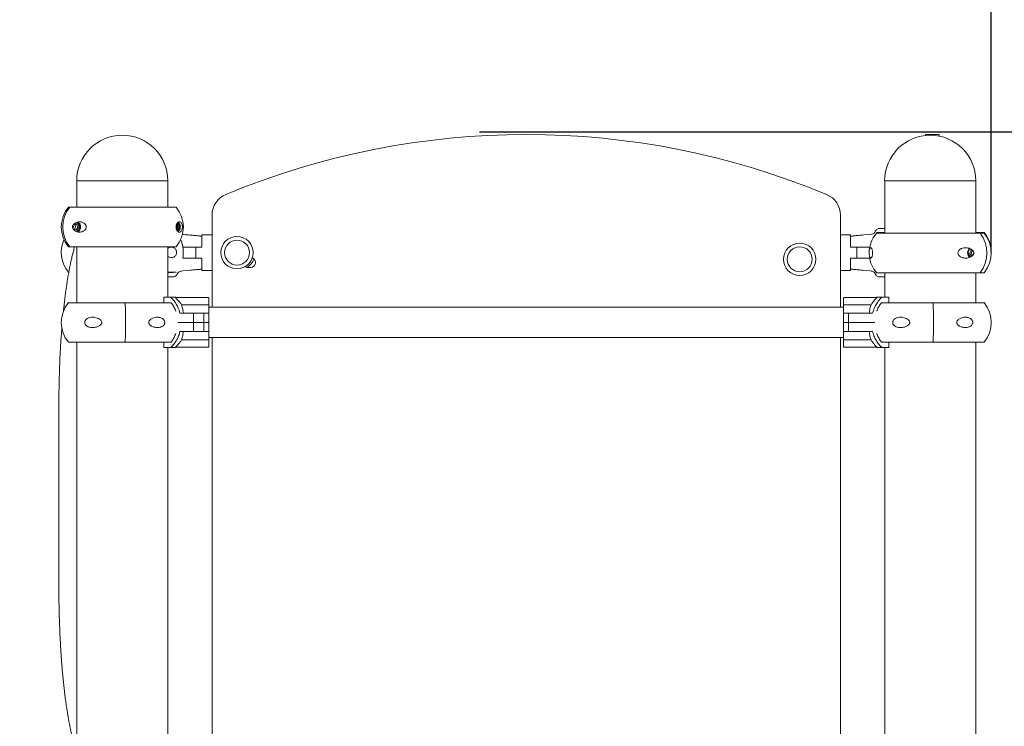
# Model space of a CAD drawing. Units: millimetres. Extents: x 30772 to 39761, y -93 to 11017.
# Drawn here: x 31766 to 32863, y 8651 to 9438 of the extents above; entities that cross this region are included whole.
import ezdxf

# ---------------------------------------------------------------- set-up
doc = ezdxf.new("R2010")
doc.units = ezdxf.units.MM
doc.styles.add('ROMANS8', font='romans.shx')
doc.styles.get("Standard").update_dxf_attribs({"font": 'arial.ttf'})
doc.dimstyles.new('ISO-25', dxfattribs={"dimtxt": 2.5, "dimasz": 2.5, "dimexe": 1.25, "dimexo": 0.625, "dimtad": 1, "dimtxsty": 'Standard', "dimcen": 2.5, "dimadec": 0, "dimazin": 0, "dimtfac": 1, "dimtmove": 0, "dimatfit": 3, "dimfxl": 0, "dimarcsym": 0})

# ---------------------------------------------------------------- blocks, each defined once
blk = doc.blocks.new('*D2')
at = {"color": 0, "lineweight": -2}
for p, q in [((32278.7, 9313.1), (33749.9, 9313.1)), ((33748.9, 9213.1), (33748.9, 8682.7)), ((33748.9, 7962.3), (33748.9, 8492.7)), ((32467.2, 7862.3), (33749.9, 7862.3))]:
    blk.add_line(p, q, dxfattribs=at)
at = {"color": 0}
for points in [[(33732.2, 9213.1), (33765.5, 9213.1), (33748.9, 9313.1)], [(33732.2, 7962.3), (33765.5, 7962.3), (33748.9, 7862.3)]]:
    blk.add_solid(points, dxfattribs=at)
at = {"layer": 'Defpoints', "color": 0}
for p in [(32277.7, 9313.1), (32466.2, 7862.3), (33748.9, 7862.3)]:
    blk.add_point(p, dxfattribs=at)
at = {"color": 7, "insert": (33748.9, 8587.7), "char_height": 160, "attachment_point": 5, "style": 'ROMANS8'}
blk.add_mtext('1450', dxfattribs=at)
blk = doc.blocks.new('*D3')
at = {"color": 0, "lineweight": -2}
for p, q in [((31094.5, 8010), (31094.5, 9880.3)), ((31194.5, 9879.3), (31686.1, 9879.3)), ((32748.7, 9879.3), (32257.1, 9879.3)), ((32848.7, 9179.2), (32848.7, 9880.3))]:
    blk.add_line(p, q, dxfattribs=at)
at = {"color": 0}
for points in [[(31194.5, 9896), (31194.5, 9862.7), (31094.5, 9879.3)], [(32748.7, 9896), (32748.7, 9862.7), (32848.7, 9879.3)]]:
    blk.add_solid(points, dxfattribs=at)
at = {"layer": 'Defpoints', "color": 0}
for p in [(32848.7, 9879.3), (32848.7, 9178.2), (31094.5, 8009)]:
    blk.add_point(p, dxfattribs=at)
at = {"color": 7, "insert": (31971.6, 9879.3), "char_height": 160, "attachment_point": 5, "style": 'ROMANS8'}
blk.add_mtext('1780', dxfattribs=at)

msp = doc.modelspace()

# ---------------------------------------------------------------- linework, layer by layer
at = {"color": 7, "linetype": 'Continuous', "lineweight": 15}
for p, q in [((32790.5, 9310), (32775.5, 9310)), ((32775.5, 9308.9), (32775.5, 9310)), ((32790.5, 9308.3), (32790.5, 9310)), ((31829.9, 9258.4), (31931.5, 9258.4)), ((31830, 9258.4), (31830, 9229.1)), ((31931.3, 9229.1), (31931.3, 9258.4)), ((32729.9, 9258.4), (32831.5, 9258.4)), ((32730, 9258.4), (32730, 9200.2)), ((32831.3, 9200.2), (32831.3, 9258.4)), ((31940.6, 9229.1), (31820.8, 9229.1)), ((31980.7, 9117.7), (31980.7, 9220.2)), ((32680.7, 9220.1), (32680.7, 9117.7)), ((31830.9, 9203), (31828.6, 9202.5)), ((31832.2, 9203), (31829, 9202.3)), ((31829.2, 9212), (31832.6, 9208.2)), ((31830.3, 9212.3), (31833.9, 9208.2)), ((31832.6, 9208.2), (31830.9, 9203)), ((31832.2, 9203), (31830.9, 9203)), ((31833.9, 9208.2), (31832.2, 9203)), ((31833.9, 9208.2), (31832.6, 9208.2)), ((32730, 9205.5), (32724.2, 9205.5)), ((32724.2, 9205.5), (32724.2, 9205.5)), ((31969.3, 9198.5), (31980.7, 9198.5)), ((31969.3, 9184.5), (31969.3, 9198.5)), ((32008.5, 9196.5), (32008.5, 9196.5)), ((32008.5, 9192.4), (32008.5, 9192.4)), ((32692, 9198.5), (32680.7, 9198.5)), ((32692, 9184.5), (32692, 9198.5)), ((32720.8, 9200.8), (32730, 9200.8)), ((32720.8, 9200.2), (32836.3, 9200.2)), ((32831.3, 9200.8), (32840.6, 9200.8)), ((32836.3, 9200.2), (32840.6, 9200.2)), ((32840.6, 9200.8), (32840.6, 9200.8)), ((31940.6, 9185.1), (31820.8, 9185.1)), ((31830, 9185.1), (31830, 9122.8)), ((31931.3, 9128.8), (31931.3, 9185.1)), ((31948.2, 9184.5), (31954.7, 9184.5)), ((31967.9, 9184.5), (31954.7, 9184.5)), ((31962.5, 9172.5), (31962.5, 9184.5)), ((31962.5, 9184.5), (31962.5, 9172.5)), ((31967.9, 9184.5), (31969.3, 9184.5)), ((32693.5, 9184.5), (32692, 9184.5)), ((32693.5, 9184.5), (32706.7, 9184.5)), ((32698.9, 9184.5), (32698.9, 9172.5)), ((32698.9, 9172.5), (32698.9, 9184.5)), ((32713.2, 9184.5), (32706.7, 9184.5)), ((32822.6, 9177.1), (32824.2, 9182.3)), ((32824.2, 9182.3), (32825.6, 9182.6)), ((32824.2, 9182.3), (32826.3, 9182.3)), ((32824.8, 9177.1), (32826.5, 9182.3)), ((32848.7, 9178.5), (32848.7, 9180.4)), ((31948.1, 9172.5), (31954.7, 9172.5)), ((31967.9, 9172.5), (31954.7, 9172.5)), ((31969.3, 9172.5), (31967.9, 9172.5)), ((31969.3, 9158.5), (31969.3, 9172.5)), ((32692, 9158.5), (32692, 9172.5)), ((32692, 9172.5), (32693.5, 9172.5)), ((32693.5, 9172.5), (32706.7, 9172.5)), ((32713.2, 9172.5), (32706.7, 9172.5)), ((32825.5, 9173.6), (32822.6, 9177.1)), ((32822.6, 9177.1), (32824.8, 9177.1)), ((32827, 9174.5), (32824.8, 9177.1)), ((31969.3, 9158.5), (31980.7, 9158.5)), ((32008.5, 9164.6), (32008.5, 9164.6)), ((32008.5, 9160.5), (32008.5, 9160.5)), ((32023.7, 9162), (32019.7, 9162)), ((32692, 9158.5), (32680.7, 9158.5)), ((31940.6, 9156.8), (31931.3, 9156.8)), ((31931.3, 9151.5), (31937.2, 9151.5)), ((31932.1, 9156.8), (31932.1, 9156.5)), ((31932.1, 9156.5), (31937.2, 9156.5)), ((31932.2, 9156.5), (31932.2, 9156.8)), ((31937.2, 9156.5), (31937.5, 9156.8)), ((31937.2, 9151.5), (31937.2, 9151.5)), ((32719.5, 9154.8), (32719.6, 9154.6)), ((32720.8, 9156.2), (32836.3, 9156.2)), ((32730, 9151.5), (32724.2, 9151.5)), ((32724.2, 9151.5), (32724.2, 9151.5)), ((32730, 9156.2), (32730, 9128.8)), ((32831.3, 9122.8), (32831.3, 9156.2)), ((32836.3, 9156.2), (32840.6, 9156.2)), ((31927, 9122.8), (31927, 9128.8)), ((31934.6, 9128.8), (31927, 9128.8)), ((31940.2, 9128.8), (31934.6, 9128.8)), ((31940.2, 9128.4), (31940.2, 9128.1)), ((31940.2, 9128.4), (31976.7, 9128.4)), ((31940.2, 9128.4), (31940.2, 9128.4)), ((31940.4, 9127.9), (31940.2, 9128.1)), ((31977.2, 9127.9), (31977.2, 9120.7)), ((32684.2, 9127.9), (32684.2, 9120.7)), ((32684.2, 9120.7), (32684.2, 9127.9)), ((32684.7, 9128.4), (32721.2, 9128.4)), ((32684.7, 9128.4), (32684.7, 9128.4)), ((32721.2, 9128.1), (32721, 9127.9)), ((32726.9, 9128.8), (32721.2, 9128.8)), ((32734.4, 9128.8), (32726.9, 9128.8)), ((32734.4, 9128.8), (32734.4, 9122.8)), ((31883.9, 9122.8), (31820.8, 9122.8)), ((31935.1, 9122.8), (31883.9, 9122.8)), ((31976.7, 9120.4), (31946.6, 9120.4)), ((32684.2, 9117.7), (31977.2, 9117.7)), ((32684.7, 9120.4), (32714.8, 9120.4)), ((32840.6, 9122.8), (32726.3, 9122.8)), ((31944.9, 9111.1), (31959.9, 9111.1)), ((31959.9, 9100.8), (31959.9, 9111.1)), ((31959.9, 9111.1), (31971.7, 9111.1)), ((31971.7, 9100.8), (31971.7, 9111.1)), ((31971.7, 9111.1), (31973.9, 9111.1)), ((31977.2, 9111.1), (31973.9, 9111.1)), ((31977.2, 9111.1), (31977.2, 9100.8)), ((32684.2, 9111.1), (32687.5, 9111.1)), ((32684.2, 9100.8), (32684.2, 9111.1)), ((32687.5, 9111.1), (32689.7, 9111.1)), ((32689.7, 9111.1), (32689.7, 9100.8)), ((32689.7, 9111.1), (32701.2, 9111.1)), ((32701.2, 9111.1), (32716.5, 9111.1)), ((31959.9, 9100.8), (31942.5, 9100.8)), ((31959.9, 9100.8), (31959.9, 9090.6)), ((31971.7, 9100.8), (31959.9, 9100.8)), ((31971.7, 9090.6), (31971.7, 9100.8)), ((31973.9, 9100.8), (31971.7, 9100.8)), ((31977.2, 9100.8), (31973.9, 9100.8)), ((31977.2, 9090.6), (31977.2, 9100.8)), ((32684.2, 9101.1), (32684.2, 9103.1)), ((32684.2, 9100.8), (32684.2, 9090.6)), ((32687.5, 9100.8), (32684.2, 9100.8)), ((32684.2, 9100.8), (32684.2, 9100.8)), ((32684.2, 9100.6), (32684.2, 9098.6)), ((32689.7, 9100.8), (32687.5, 9100.8)), ((32689.7, 9100.8), (32689.7, 9090.6)), ((32701.2, 9100.8), (32689.7, 9100.8)), ((32718.9, 9100.8), (32701.2, 9100.8)), ((31944.9, 9090.6), (31959.9, 9090.6)), ((31959.9, 9090.6), (31971.7, 9090.6)), ((31971.7, 9090.6), (31973.9, 9090.6)), ((31977.2, 9090.6), (31973.9, 9090.6)), ((31977.2, 9084), (32684.2, 9084)), ((31980.7, 8553.4), (31980.7, 9084)), ((32680.7, 9084), (32680.7, 8553.4)), ((32684.2, 9090.6), (32687.5, 9090.6)), ((32687.5, 9090.6), (32689.7, 9090.6)), ((32689.7, 9090.6), (32701.2, 9090.6)), ((32701.2, 9090.6), (32716.5, 9090.6)), ((31883.9, 9078.8), (31820.8, 9078.8)), ((31830, 9078.8), (31830, 8629.1)), ((31935.1, 9078.8), (31883.9, 9078.8)), ((31927, 9078.8), (31927, 9072.9)), ((31934.6, 9072.9), (31927, 9072.9)), ((31931.3, 8629.1), (31931.3, 9072.9)), ((31940.2, 9072.9), (31934.6, 9072.9)), ((31940.4, 9073.8), (31940.2, 9073.6)), ((31940.2, 9073.3), (31940.2, 9073.6)), ((31940.2, 9073.3), (31976.7, 9073.3)), ((31940.2, 9073.3), (31940.2, 9073.3)), ((31976.7, 9081.3), (31946.6, 9081.3)), ((31977.2, 9073.8), (31977.2, 9081)), ((32684.2, 9081), (32684.2, 9073.8)), ((32684.2, 9073.8), (32684.2, 9081)), ((32684.7, 9081.3), (32714.8, 9081.3)), ((32684.7, 9073.3), (32721.2, 9073.3)), ((32684.7, 9073.3), (32684.7, 9073.3)), ((32721.2, 9073.6), (32721, 9073.8)), ((32726.9, 9072.9), (32721.2, 9072.9)), ((32840.6, 9078.8), (32726.3, 9078.8)), ((32734.4, 9072.9), (32726.9, 9072.9)), ((32730, 9072.9), (32730, 8630.8)), ((32734.4, 9072.9), (32734.4, 9078.8)), ((32831.3, 8630.8), (32831.3, 9078.8)), ((31810, 9007.1), (31810, 8807.1))]:
    msp.add_line(p, q, dxfattribs=at)
at = {"color": 7, "linetype": 'Continuous', "lineweight": 15, "flags": 128}
for points in [[(31825.8, 9209), (31826.1, 9208.2), (31826.3, 9207.1)], [(31826.3, 9207.1), (31826.1, 9205.9), (31825.8, 9205.2)], [(32715.2, 9199), (32713.3, 9198.8), (32706.8, 9198.2)], [(31946.1, 9158), (31948.1, 9158.2), (31954.6, 9158.8)], [(32019.7, 9162), (32018.3, 9162.2), (32017, 9162.7)], [(32715.2, 9158), (32713.3, 9158.2), (32706.8, 9158.8)], [(31883.9, 9122.8), (31884, 9119.9), (31884.1, 9116.8), (31884.2, 9113.4), (31884.3, 9109.9), (31884.3, 9106.3), (31884.3, 9102.7), (31884.3, 9099), (31884.3, 9095.3), (31884.3, 9091.8), (31884.2, 9088.3), (31884.1, 9084.9), (31884, 9081.8), (31883.9, 9078.8)], [(31883.9, 9122.8), (31884, 9119.9), (31884.1, 9116.8), (31884.2, 9113.4), (31884.3, 9109.9), (31884.3, 9106.3), (31884.3, 9102.7), (31884.3, 9099), (31884.3, 9095.3), (31884.3, 9091.8), (31884.2, 9088.3), (31884.1, 9084.9), (31884, 9081.8), (31883.9, 9078.8)], [(31977.2, 9120.7), (31977.2, 9119.9), (31977.2, 9118.9), (31977.2, 9117.8), (31977.2, 9116.6), (31977.2, 9115.4), (31977.2, 9114), (31977.2, 9112.6), (31977.2, 9111.1)], [(32684.2, 9111.1), (32684.2, 9112.6), (32684.2, 9114), (32684.2, 9115.4), (32684.2, 9116.6), (32684.2, 9117.8), (32684.2, 9118.9), (32684.2, 9119.9), (32684.2, 9120.7)], [(32684.2, 9120.7), (32684.2, 9119.9), (32684.2, 9118.9), (32684.2, 9117.8), (32684.2, 9117.7)], [(32684.2, 9117.7), (32684.2, 9117.8), (32684.2, 9117.7), (32684.2, 9117.1), (32684.2, 9116.3), (32684.2, 9115.1), (32684.2, 9113.6), (32684.2, 9111.9), (32684.2, 9109.9), (32684.2, 9107.8), (32684.2, 9105.5), (32684.2, 9103.1)], [(32783.9, 9122.8), (32784, 9119.9), (32784.1, 9116.8), (32784.2, 9113.4), (32784.3, 9109.9), (32784.3, 9106.3), (32784.3, 9102.7), (32784.3, 9099), (32784.3, 9095.3), (32784.3, 9091.8), (32784.2, 9088.3), (32784.1, 9084.9), (32784, 9081.8), (32783.9, 9078.8)], [(32783.9, 9122.8), (32784, 9119.9), (32784.1, 9116.8), (32784.2, 9113.4), (32784.3, 9109.9), (32784.3, 9106.3), (32784.3, 9102.7), (32784.3, 9099), (32784.3, 9095.3), (32784.3, 9091.8), (32784.2, 9088.3), (32784.1, 9084.9), (32784, 9081.8), (32783.9, 9078.8)], [(32684.2, 9084), (32684.2, 9083.9), (32684.2, 9084), (32684.2, 9084.6), (32684.2, 9085.4), (32684.2, 9086.6), (32684.2, 9088.1), (32684.2, 9089.8), (32684.2, 9091.8), (32684.2, 9093.9), (32684.2, 9096.2), (32684.2, 9098.6)], [(31977.2, 9081), (31977.2, 9081.8), (31977.2, 9082.8), (31977.2, 9083.9), (31977.2, 9085), (31977.2, 9086.3), (31977.2, 9087.7), (31977.2, 9089.1), (31977.2, 9090.6)], [(32684.2, 9090.6), (32684.2, 9089.1), (32684.2, 9087.7), (32684.2, 9086.3), (32684.2, 9085), (32684.2, 9083.9), (32684.2, 9082.8), (32684.2, 9081.8), (32684.2, 9081)], [(32684.2, 9081), (32684.2, 9081.8), (32684.2, 9082.8), (32684.2, 9083.9), (32684.2, 9084)]]:
    msp.add_lwpolyline(points, dxfattribs=at)
at = {"color": 7, "linetype": 'Continuous', "lineweight": 15}
for centre, radius in [((32008.5, 9178.5), 18), ((32008.5, 9178.5), 13.9), ((32635.3, 9171.1), 18), ((32635.3, 9171.1), 13.9)]:
    msp.add_circle(centre, radius, dxfattribs=at)
for centre, radius, start, end in [((31880.7, 9258.4), 50.8, 0, 180), ((32330.6, 8438.1), 871.9, 67.426, 112.5602), ((32780.7, 9258.4), 50.8, 0, 180), ((32005.7, 9220.2), 25, 112.5602, 180), ((32655.7, 9220.1), 25, 0, 67.426), ((31846.8, 9207.1), 34.1, 139.7537, 220.2463), ((31849, 9207.1), 34.7, 140.6258, 219.3742), ((31914.6, 9207.1), 34.1, 319.7537, 40.2463), ((31825, 9207.1), 3.53, 296.8308, 62.4107), ((31825, 9207.1), 3.5, 359.6204, 62.6775), ((31825, 9207), 3.5, 296.7884, 0.3893), ((31827.3, 9207.1), 3.5, 270.8801, 96.2411), ((31828.5, 9207.1), 5.79, 291.1049, 69.3395), ((31938.4, 9207.1), 3.56, 316.331, 43.4643), ((31938.3, 9207.1), 4.82, 310.3757, 49.3185), ((31939.7, 9207.1), 4.79, 296.9445, 63.369), ((31939.6, 9207.1), 5.81, 299.7488, 60.2418), ((32714.8, 9203.9), 5, 313.9555, 339.9127), ((31846.8, 9178.8), 34.1, 155.4705, 220.2463), ((31914.6, 9178.8), 34.1, 349.3382, 24.5295), ((32746.8, 9178.2), 34.1, 139.7537, 182.6771), ((32807.8, 9178.2), 36, 322.3315, 37.6685), ((32814.6, 9178.8), 34.1, 359.6934, 40.2463), ((32814.6, 9178.8), 34.1, 6.5902, 40.2463), ((32814.6, 9178.2), 34.1, 319.7537, 40.2463), ((32746.8, 9178.8), 34.1, 170.3638, 180.703), ((32828.2, 9178.2), 5.96, 125.0044, 235.2031), ((32830.2, 9178.2), 3.64, 129.6929, 229.8263), ((32008.5, 9178.5), 18, 298.3794, 341.1051), ((32008.5, 9178.5), 20, 304.3098, 339.9611), ((32023.7, 9167.5), 5.5, 270, 70.6887), ((32746.8, 9178.2), 34.1, 186.5902, 220.2463), ((31946.6, 9153.1), 5, 133.9555, 159.9127), ((32714.8, 9153.1), 5, 20.0873, 43.8034), ((31918.1, 9102.9), 34.1, 48.5149, 49.5763), ((31862.5, 9128.2), 77.7, 359.938, 0.1704), ((31976.7, 9127.9), 0.5, 359.9906, 90.0094), ((32684.7, 9127.9), 0.5, 89.9921, 180.0045), ((32743.3, 9102.9), 34.1, 130.4237, 131.4851), ((32619.5, 9128.2), 101.7, 359.9654, 0.143), ((31846.8, 9100.8), 34.1, 139.7537, 220.2463), ((32814.6, 9100.8), 34.1, 319.7537, 40.2463), ((31862.5, 9073.5), 77.7, 359.8296, 0.062), ((31918.1, 9098.8), 34.1, 310.4237, 311.4851), ((31976.7, 9073.8), 0.5, 269.9906, 0.0094), ((32684.7, 9073.8), 0.5, 179.9972, 270.0079), ((32684.7, 9073.8), 0.5, 179.9955, 270.0079), ((32743.3, 9098.8), 34.1, 228.5149, 229.5763), ((32619.6, 9073.5), 101.6, 359.857, 0.0346)]:
    msp.add_arc(centre, radius, start, end, dxfattribs=at)
for points, knots in [([(31825.3, 9206.4), (31825.3, 9206.7), (31825.2, 9207.3), (31825.4, 9208.3), (31825.9, 9209.5), (31826.9, 9210.6), (31828.1, 9211.5), (31829.7, 9212.3), (31831.7, 9212.8), (31833.8, 9212.9), (31835.7, 9212.5), (31837.3, 9211.9), (31838.8, 9210.9), (31839.9, 9209.6), (31840.5, 9208.2), (31840.6, 9206.9), (31840.4, 9205.6), (31839.7, 9204.2), (31838.6, 9203.1), (31837.3, 9202.2), (31835.7, 9201.6), (31833.8, 9201.3), (31831.6, 9201.4), (31829.5, 9201.9), (31827.8, 9202.8), (31826.4, 9204), (31825.6, 9205.2), (31825.4, 9206.1), (31825.3, 9206.4)], [0, 0, 0, 0, 0.016822, 0.033638, 0.057123, 0.096614, 0.135272, 0.174016, 0.236359, 0.29871, 0.340991, 0.383208, 0.432238, 0.46728, 0.492463, 0.517837, 0.539431, 0.567243, 0.608615, 0.643337, 0.678133, 0.734488, 0.790911, 0.849633, 0.9082, 0.945913, 0.983994, 1, 1, 1, 1]), ([(31947.6, 9206.4), (31947.6, 9206), (31947.5, 9205), (31947.1, 9203.6), (31946.4, 9202.4), (31945.4, 9201.6), (31944.4, 9201.3), (31943.3, 9201.4), (31942.3, 9202.1), (31941.5, 9203.2), (31940.9, 9204.5), (31940.6, 9205.9), (31940.5, 9207.2), (31940.6, 9208.5), (31941, 9209.8), (31941.5, 9211), (31942.1, 9211.8), (31942.9, 9212.5), (31943.8, 9212.8), (31944.8, 9212.8), (31945.7, 9212.4), (31946.6, 9211.5), (31947.2, 9210.3), (31947.5, 9208.9), (31947.7, 9207.9), (31947.7, 9207), (31947.7, 9206.5), (31947.6, 9206.4)], [0, 0, 0, 0, 0.02288, 0.056586, 0.120702, 0.178573, 0.236508, 0.296807, 0.356924, 0.398122, 0.439623, 0.464343, 0.489246, 0.510984, 0.538202, 0.578255, 0.611698, 0.64521, 0.7001, 0.755066, 0.812521, 0.869878, 0.926596, 0.95043, 0.974494, 0.991294, 1, 1, 1, 1]), ([(32719.5, 9202.2), (32719.3, 9201.7), (32718.8, 9200.7), (32717.4, 9199.6), (32716.2, 9199.1), (32715.4, 9199), (32715.2, 9199)], [0, 0, 0, 0, 0.29463, 0.589751, 0.888597, 1, 1, 1, 1]), ([(32724.2, 9205.5), (32723.8, 9205.5), (32722.9, 9205.4), (32721.5, 9204.8), (32720.2, 9203.7), (32719.7, 9202.7), (32719.5, 9202.2)], [0, 0, 0, 0, 0.176982, 0.452826, 0.726097, 1, 1, 1, 1]), ([(31947.5, 9198.8), (31947.7, 9198.8), (31950.1, 9198.6), (31952.4, 9198.4), (31954.6, 9198.2)], [0, 0, 0, 0, 0.087167, 1, 1, 1, 1]), ([(31954.6, 9198.2), (31955.6, 9198.1), (31957.7, 9197.9), (31960.6, 9197.7), (31963.3, 9197.4), (31965.6, 9197.2), (31967.5, 9197), (31968.8, 9196.9), (31969.2, 9196.8), (31969.3, 9196.8)], [0, 0, 0, 0, 0.154876, 0.30975, 0.464675, 0.619597, 0.77429, 0.928977, 1, 1, 1, 1]), ([(32706.8, 9198.2), (32705.8, 9198.1), (32703.7, 9197.9), (32700.8, 9197.7), (32698.1, 9197.4), (32695.8, 9197.2), (32693.9, 9197), (32692.6, 9196.9), (32692.2, 9196.8), (32692, 9196.8)], [0, 0, 0, 0, 0.154874, 0.309748, 0.464673, 0.619597, 0.774289, 0.928977, 1, 1, 1, 1]), ([(31827.6, 9185.1), (31827.4, 9184.2), (31826.7, 9181.8), (31825.6, 9177.6), (31824.3, 9172.5), (31823.1, 9167.2), (31822, 9161.7), (31821, 9156), (31819.9, 9150.1), (31819, 9144), (31818, 9137.7), (31817.2, 9131.2), (31816.3, 9124.6), (31815.7, 9118.6), (31815.3, 9114.7), (31815.1, 9113.2)], [0, 0, 0, 0, 0.048078, 0.133056, 0.216929, 0.299936, 0.382264, 0.464048, 0.545393, 0.62638, 0.707069, 0.787513, 0.867751, 0.947815, 1, 1, 1, 1]), ([(31931.3, 9183.3), (31931.7, 9183.5), (31932.7, 9184.1), (31934.3, 9184.5), (31936.1, 9184.6), (31937.6, 9184.3), (31938.9, 9183.6), (31940, 9182.6), (31940.8, 9181.3), (31941.2, 9179.9), (31941.3, 9178.6), (31941.1, 9177.3), (31940.6, 9175.9), (31939.8, 9174.8), (31938.8, 9174), (31937.6, 9173.3), (31936.1, 9173), (31934.3, 9173.1), (31932.7, 9173.5), (31931.7, 9174.1), (31931.3, 9174.3)], [0, 0, 0, 0, 0.04324, 0.127123, 0.211018, 0.267906, 0.324708, 0.390677, 0.437831, 0.47171, 0.505855, 0.534908, 0.57233, 0.627995, 0.674714, 0.721534, 0.797358, 0.873275, 0.952286, 1, 1, 1, 1]), ([(32712.7, 9178.9), (32712.7, 9179.3), (32712.8, 9180.2), (32712.9, 9181.7), (32713.2, 9182.9), (32713.7, 9183.7), (32714.2, 9184), (32714.8, 9183.9), (32715.4, 9183.2), (32715.9, 9182.1), (32716.3, 9180.8), (32716.4, 9179.4), (32716.5, 9178.1), (32716.4, 9176.8), (32716.2, 9175.4), (32715.9, 9174.3), (32715.5, 9173.5), (32715.1, 9172.8), (32714.6, 9172.4), (32714, 9172.4), (32713.6, 9172.9), (32713.1, 9173.8), (32712.9, 9175), (32712.8, 9176.4), (32712.7, 9177.4), (32712.7, 9178.3), (32712.7, 9178.8), (32712.7, 9178.9)], [0, 0, 0, 0, 0.022878, 0.056585, 0.1207, 0.17857, 0.236504, 0.296804, 0.356923, 0.398123, 0.439619, 0.464342, 0.489243, 0.510984, 0.538201, 0.578253, 0.611694, 0.645211, 0.700098, 0.755065, 0.81252, 0.869874, 0.926596, 0.950429, 0.974492, 0.991291, 1, 1, 1, 1]), ([(32829.1, 9178.9), (32829.1, 9178.6), (32829.2, 9178), (32829, 9177), (32828.4, 9175.8), (32827.3, 9174.7), (32825.8, 9173.7), (32824, 9173), (32821.7, 9172.4), (32819.3, 9172.4), (32817.1, 9172.7), (32815.2, 9173.4), (32813.5, 9174.4), (32812.3, 9175.7), (32811.7, 9177.1), (32811.5, 9178.4), (32811.8, 9179.7), (32812.6, 9181.1), (32813.8, 9182.2), (32815.3, 9183), (32817.1, 9183.7), (32819.2, 9184), (32821.7, 9183.9), (32824.2, 9183.4), (32826.2, 9182.5), (32827.8, 9181.3), (32828.7, 9180.1), (32829, 9179.2), (32829.1, 9178.9)], [0, 0, 0, 0, 0.016824, 0.03364, 0.057124, 0.096617, 0.135274, 0.174018, 0.236361, 0.298714, 0.340991, 0.38321, 0.432239, 0.467284, 0.492465, 0.51784, 0.539435, 0.567246, 0.608618, 0.643342, 0.678136, 0.734491, 0.790913, 0.849635, 0.908203, 0.945915, 0.983997, 1, 1, 1, 1]), ([(31954.6, 9158.8), (31955.6, 9158.9), (31957.7, 9159.1), (31960.6, 9159.3), (31963.3, 9159.6), (31965.6, 9159.8), (31967.5, 9160), (31968.8, 9160.1), (31969.2, 9160.2), (31969.3, 9160.2)], [0, 0, 0, 0, 0.154876, 0.30975, 0.464675, 0.619597, 0.77429, 0.928977, 1, 1, 1, 1]), ([(32706.8, 9158.8), (32705.8, 9158.9), (32703.7, 9159.1), (32700.8, 9159.3), (32698.1, 9159.6), (32695.8, 9159.8), (32693.9, 9160), (32692.6, 9160.1), (32692.2, 9160.2), (32692, 9160.2)], [0, 0, 0, 0, 0.154874, 0.309748, 0.464673, 0.619597, 0.774289, 0.928977, 1, 1, 1, 1]), ([(31937.2, 9151.5), (31937.5, 9151.5), (31938.5, 9151.6), (31939.8, 9152.2), (31941.2, 9153.3), (31941.6, 9154.3), (31941.9, 9154.8)], [0, 0, 0, 0, 0.176978, 0.452819, 0.726092, 1, 1, 1, 1]), ([(31941.9, 9154.8), (31942.1, 9155.3), (31942.6, 9156.3), (31943.9, 9157.4), (31945.2, 9157.9), (31945.9, 9158), (31946.1, 9158)], [0, 0, 0, 0, 0.294625, 0.589747, 0.88859, 1, 1, 1, 1]), ([(32719.5, 9154.8), (32719.3, 9155.3), (32718.8, 9156.3), (32717.4, 9157.4), (32716.2, 9157.9), (32715.4, 9158), (32715.2, 9158)], [0, 0, 0, 0, 0.29463, 0.589751, 0.888597, 1, 1, 1, 1]), ([(32724.2, 9151.5), (32723.8, 9151.5), (32722.9, 9151.6), (32721.5, 9152.2), (32720.2, 9153.3), (32719.7, 9154.3), (32719.5, 9154.8)], [0, 0, 0, 0, 0.17698, 0.452825, 0.726096, 1, 1, 1, 1]), ([(31934.6, 9128.8), (31935.9, 9127.6), (31938.5, 9124.9), (31941.4, 9120.4), (31943.6, 9115.8), (31944.5, 9112.7), (31944.9, 9111.1)], [0, 0, 0, 0, 0.267211, 0.542159, 0.768744, 1, 1, 1, 1]), ([(31946.6, 9120.4), (31946.3, 9120.9), (31945.7, 9121.8), (31943.8, 9124.5), (31941.9, 9126.4), (31940.4, 9127.9)], [0, 0, 0, 0, 0.163934, 0.351524, 1, 1, 1, 1]), ([(32721, 9127.9), (32719.5, 9126.4), (32717.2, 9124.1), (32715.4, 9121.4), (32714.8, 9120.4)], [0, 0, 0, 0, 0.648547, 1, 1, 1, 1]), ([(32716.5, 9111.1), (32716.8, 9112.2), (32717.6, 9115.1), (32719.6, 9119.6), (32722.7, 9124.6), (32725.4, 9127.4), (32726.9, 9128.8)], [0, 0, 0, 0, 0.1607531, 0.427625, 0.7022271, 1, 1, 1, 1]), ([(31940.4, 9113.2), (31939.8, 9114.7), (31938.6, 9117.7), (31936.5, 9120.9), (31935.2, 9122.5), (31935, 9122.8)], [0, 0, 0, 0, 0.4291338, 0.8829152, 1, 1, 1, 1]), ([(31948.8, 9111.1), (31948.6, 9112.1), (31948.3, 9114.2), (31947.7, 9116.7), (31947.1, 9118.8), (31946.8, 9119.9), (31946.6, 9120.4)], [0, 0, 0, 0, 0.262939, 0.533691, 0.764367, 1, 1, 1, 1]), ([(31977.2, 9120.7), (31977.2, 9120.7), (31977.2, 9120.6), (31977.1, 9120.5), (31976.9, 9120.5), (31976.8, 9120.4), (31976.7, 9120.4), (31976.7, 9120.4)], [0, 0, 0, 0, 0.254999, 0.510538, 0.748106, 0.952674, 1, 1, 1, 1]), ([(32684.7, 9120.4), (32684.6, 9120.4), (32684.5, 9120.4), (32684.4, 9120.5), (32684.3, 9120.5), (32684.2, 9120.6), (32684.2, 9120.7), (32684.2, 9120.7)], [0, 0, 0, 0, 0.180696, 0.361131, 0.551207, 0.765871, 1, 1, 1, 1]), ([(32714.8, 9120.4), (32714.6, 9119.8), (32714.2, 9118.6), (32713.6, 9116.3), (32713.1, 9113.8), (32712.8, 9112), (32712.6, 9111.1)], [0, 0, 0, 0, 0.265059, 0.537736, 0.766363, 1, 1, 1, 1]), ([(32726.5, 9122.8), (32725.5, 9121.5), (32723.5, 9118.9), (32721.8, 9115.5), (32721.2, 9113.5), (32721.1, 9113.2)], [0, 0, 0, 0, 0.441443, 0.8956783, 1, 1, 1, 1]), ([(31857.8, 9100.1), (31857.7, 9099.8), (31857.3, 9098.8), (31855.8, 9097.4), (31853.6, 9096.1), (31850.8, 9095.3), (31848.1, 9095), (31845.3, 9095.2), (31842.9, 9095.9), (31840.9, 9097), (31839.6, 9098.2), (31838.9, 9099.6), (31838.8, 9100.9), (31839, 9102.2), (31839.7, 9103.6), (31841, 9104.7), (31842.4, 9105.6), (31844.2, 9106.2), (31846.4, 9106.6), (31849, 9106.6), (31851.6, 9106.2), (31854.2, 9105.2), (31856.2, 9104), (31857.4, 9102.7), (31857.9, 9101.6), (31858, 9100.7), (31857.9, 9100.3), (31857.8, 9100.1)], [0, 0, 0, 0, 0.0228812, 0.0565867, 0.1207014, 0.1785757, 0.2365066, 0.2968045, 0.356923, 0.3981231, 0.4396208, 0.464341, 0.489245, 0.5109831, 0.5382036, 0.5782528, 0.6116964, 0.6452094, 0.7001017, 0.755068, 0.8125218, 0.8698746, 0.9265964, 0.9504294, 0.9744944, 0.9912914, 1, 1, 1, 1]), ([(31910.3, 9100.1), (31910.2, 9100.4), (31910.1, 9101), (31910.4, 9102), (31911.1, 9103.2), (31912.3, 9104.4), (31913.9, 9105.3), (31915.9, 9106.1), (31918.3, 9106.6), (31920.7, 9106.6), (31922.8, 9106.3), (31924.6, 9105.7), (31926.2, 9104.7), (31927.4, 9103.3), (31928, 9102), (31928.1, 9100.7), (31927.9, 9099.3), (31927.1, 9098), (31926, 9096.8), (31924.5, 9096), (31922.8, 9095.4), (31920.7, 9095), (31918.2, 9095.1), (31915.7, 9095.6), (31913.5, 9096.6), (31911.7, 9097.8), (31910.7, 9099), (31910.4, 9099.9), (31910.3, 9100.1)], [0, 0, 0, 0, 0.0168217, 0.0336405, 0.0571226, 0.0966161, 0.1352738, 0.1740183, 0.2363614, 0.2987118, 0.3409907, 0.3832089, 0.4322374, 0.4672819, 0.4924634, 0.5178377, 0.5394322, 0.5672443, 0.6086162, 0.6433402, 0.6781362, 0.7344892, 0.7909098, 0.8496318, 0.9082027, 0.9459141, 0.9839954, 1, 1, 1, 1]), ([(32757.8, 9100.1), (32757.7, 9099.8), (32757.3, 9098.8), (32755.8, 9097.4), (32753.6, 9096.1), (32750.8, 9095.3), (32748.1, 9095), (32745.3, 9095.2), (32742.9, 9095.9), (32740.9, 9097), (32739.6, 9098.2), (32738.9, 9099.6), (32738.8, 9100.9), (32739, 9102.2), (32739.7, 9103.6), (32741, 9104.7), (32742.4, 9105.6), (32744.2, 9106.2), (32746.4, 9106.6), (32749, 9106.6), (32751.6, 9106.2), (32754.2, 9105.2), (32756.2, 9104), (32757.4, 9102.7), (32757.9, 9101.6), (32758, 9100.7), (32757.9, 9100.3), (32757.8, 9100.1)], [0, 0, 0, 0, 0.022881, 0.056587, 0.120702, 0.178575, 0.236505, 0.296805, 0.356923, 0.398122, 0.439621, 0.464342, 0.489246, 0.510984, 0.538203, 0.578254, 0.611697, 0.645209, 0.700103, 0.755069, 0.812523, 0.869876, 0.926596, 0.95043, 0.974495, 0.991292, 1, 1, 1, 1]), ([(32810.3, 9100.1), (32810.2, 9100.4), (32810.2, 9101), (32810.4, 9102), (32811.1, 9103.2), (32812.3, 9104.4), (32813.9, 9105.3), (32815.9, 9106.1), (32818.3, 9106.6), (32820.7, 9106.6), (32822.8, 9106.3), (32824.6, 9105.7), (32826.2, 9104.7), (32827.4, 9103.3), (32828, 9102), (32828.1, 9100.7), (32827.9, 9099.3), (32827.1, 9098), (32826, 9096.8), (32824.5, 9096), (32822.8, 9095.4), (32820.7, 9095), (32818.2, 9095.1), (32815.7, 9095.6), (32813.5, 9096.6), (32811.7, 9097.8), (32810.7, 9099), (32810.4, 9099.9), (32810.3, 9100.1)], [0, 0, 0, 0, 0.016822, 0.033641, 0.057123, 0.096616, 0.135274, 0.174018, 0.236361, 0.298714, 0.34099, 0.383209, 0.432237, 0.467282, 0.492463, 0.517838, 0.539433, 0.567245, 0.608616, 0.643338, 0.678134, 0.73449, 0.79091, 0.849632, 0.908201, 0.945914, 0.983995, 1, 1, 1, 1]), ([(31813.4, 9094.8), (31813.3, 9092.9), (31812.9, 9088.6), (31812.4, 9081.6), (31811.9, 9074), (31811.5, 9066.3), (31811.1, 9058.6), (31810.8, 9050.7), (31810.6, 9042.8), (31810.4, 9034.8), (31810.2, 9026.8), (31810.1, 9018.8), (31810, 9012.2), (31810, 9008.3), (31810, 9007.1)], [0, 0, 0, 0, 0.069242, 0.158531, 0.247744, 0.336892, 0.425988, 0.515039, 0.604054, 0.693038, 0.781998, 0.870943, 0.959877, 1, 1, 1, 1]), ([(31934.6, 9072.9), (31935.9, 9074.1), (31938.5, 9076.8), (31941.4, 9081.3), (31943.6, 9085.9), (31944.5, 9089), (31944.9, 9090.6)], [0, 0, 0, 0, 0.267211, 0.542159, 0.768744, 1, 1, 1, 1]), ([(31940.3, 9088.4), (31939.7, 9086.9), (31938.5, 9083.9), (31936.5, 9080.8), (31935.2, 9079.2), (31935, 9078.9)], [0, 0, 0, 0, 0.420103, 0.881063, 1, 1, 1, 1]), ([(31948.8, 9090.6), (31948.6, 9089.6), (31948.3, 9087.5), (31947.7, 9085), (31947.1, 9082.9), (31946.8, 9081.8), (31946.6, 9081.3)], [0, 0, 0, 0, 0.2629472, 0.5336911, 0.7643677, 1, 1, 1, 1]), ([(32714.8, 9081.3), (32714.6, 9081.9), (32714.2, 9083.1), (32713.6, 9085.4), (32713.1, 9087.9), (32712.8, 9089.7), (32712.6, 9090.6)], [0, 0, 0, 0, 0.2650584, 0.5377354, 0.7663554, 1, 1, 1, 1]), ([(32716.5, 9090.6), (32716.8, 9089.5), (32717.6, 9086.6), (32719.6, 9082.1), (32722.7, 9077.1), (32725.4, 9074.3), (32726.9, 9072.9)], [0, 0, 0, 0, 0.1607531, 0.427625, 0.7022271, 1, 1, 1, 1]), ([(32726.5, 9078.9), (32725.5, 9080.2), (32723.5, 9082.8), (32721.8, 9086.1), (32721.3, 9088.1), (32721.2, 9088.4)], [0, 0, 0, 0, 0.4484425, 0.9098802, 1, 1, 1, 1]), ([(31946.6, 9081.3), (31946.3, 9080.8), (31945.7, 9079.9), (31943.8, 9077.2), (31941.9, 9075.3), (31940.4, 9073.8)], [0, 0, 0, 0, 0.163934, 0.351524, 1, 1, 1, 1]), ([(31977.2, 9081), (31977.2, 9081), (31977.2, 9081.1), (31977.1, 9081.2), (31976.9, 9081.2), (31976.8, 9081.3), (31976.7, 9081.3), (31976.7, 9081.3)], [0, 0, 0, 0, 0.254999, 0.510538, 0.748106, 0.952674, 1, 1, 1, 1]), ([(32684.7, 9081.3), (32684.6, 9081.3), (32684.5, 9081.3), (32684.4, 9081.2), (32684.3, 9081.2), (32684.2, 9081.1), (32684.2, 9081), (32684.2, 9081)], [0, 0, 0, 0, 0.180696, 0.361131, 0.551207, 0.765871, 1, 1, 1, 1]), ([(32721, 9073.8), (32719.5, 9075.3), (32717.2, 9077.6), (32715.4, 9080.3), (32714.8, 9081.3)], [0, 0, 0, 0, 0.648547, 1, 1, 1, 1]), ([(31810, 8807.1), (31810, 8805.7), (31810, 8801.6), (31810.1, 8794.8), (31810.2, 8786.7), (31810.4, 8778.7), (31810.6, 8770.8), (31810.9, 8762.9), (31811.2, 8755), (31811.6, 8747.2), (31812, 8739.6), (31812.5, 8732), (31813, 8724.5), (31813.6, 8717.1), (31814.2, 8709.9), (31814.9, 8702.8), (31815.6, 8695.9), (31816.4, 8689.1), (31817.2, 8682.5), (31818.1, 8676.1), (31819, 8669.9), (31820, 8663.8), (31821, 8658), (31822.1, 8652.3), (31823.2, 8646.9), (31824.3, 8641.6), (31825.5, 8636.6), (31826.6, 8632.4), (31827.3, 8630), (31827.6, 8629.1)], [0, 0, 0, 0, 0.019889, 0.057678, 0.09547, 0.133267, 0.17107, 0.208882, 0.246706, 0.284545, 0.322401, 0.360279, 0.398182, 0.436115, 0.474082, 0.51209, 0.550145, 0.588254, 0.626428, 0.664676, 0.703014, 0.741455, 0.780021, 0.818737, 0.857632, 0.896748, 0.936135, 0.97586, 1, 1, 1, 1])]:
    msp.add_open_spline(points, degree=3, knots=knots, dxfattribs=at)

# ---------------------------------------------------------------- dimensions: what is measured, and where the dimension line sits
at = {"color": 7}
dim = msp.add_linear_dim(base=(32848.7, 9879.3), p1=(31094.5, 8009), p2=(32848.7, 9178.2), text='1780', dimstyle='ISO-25', override={"dimtxt": 160, "dimasz": 100, "dimexe": 1, "dimexo": 1, "dimgap": 15, "dimtad": 0, "dimtih": 1, "dimtoh": 1, "dimdec": 0, "dimzin": 0, "dimtxsty": 'ROMANS8', "dimclrt": 7, "dimadec": 2, "dimtzin": 0}, dxfattribs=at)
dim.commit()
dim.dimension.update_dxf_attribs({"geometry": '*D3', "text_midpoint": (31971.6, 9879.3)})
dim = msp.add_linear_dim(base=(33748.9, 7862.3), p1=(32277.7, 9313.1), p2=(32466.2, 7862.3), angle=90, text='1450', dimstyle='ISO-25', override={"dimtxt": 160, "dimasz": 100, "dimexe": 1, "dimexo": 1, "dimgap": 15, "dimtad": 0, "dimtih": 1, "dimtoh": 1, "dimdec": 0, "dimzin": 0, "dimtxsty": 'ROMANS8', "dimclrt": 7, "dimadec": 2, "dimtzin": 0}, dxfattribs=at)
dim.commit()
dim.dimension.update_dxf_attribs({"geometry": '*D2', "text_midpoint": (33748.9, 8587.7)})

doc.saveas('drawing.dxf')
